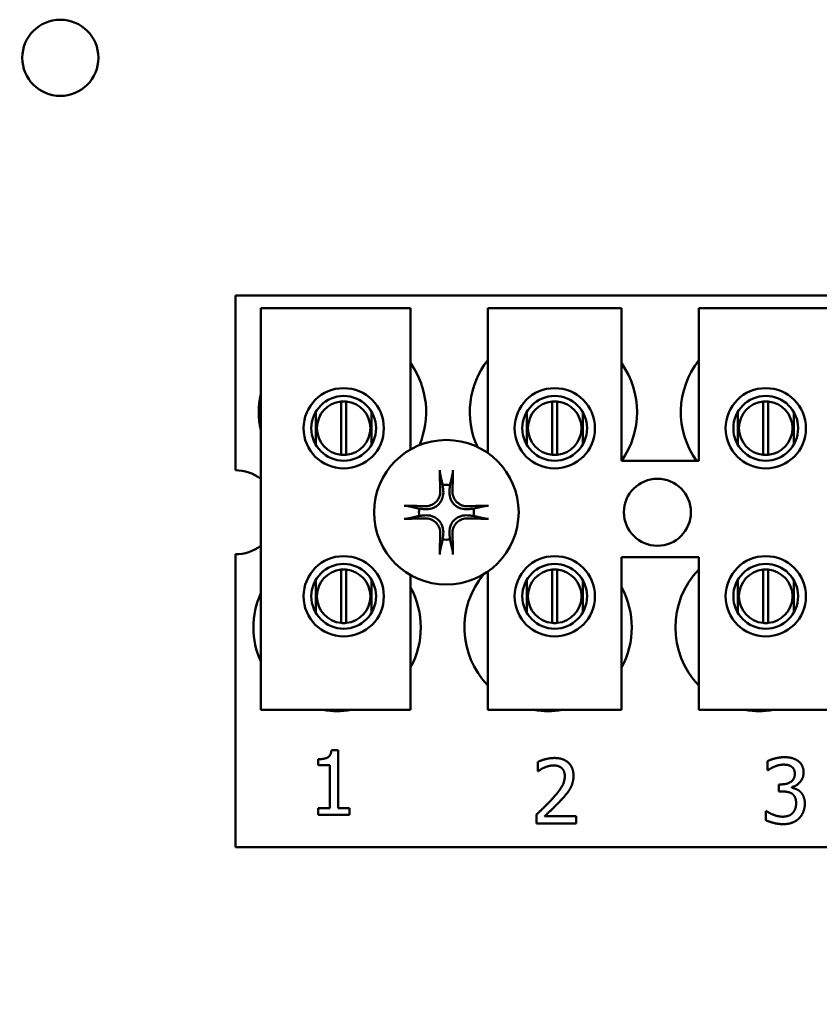
# Model space of a CAD drawing. Units: inches. Extents: x 2 to 108, y 1 to 84.
# Drawn here: x 64 to 66, y 35 to 37 of the extents above; entities that cross this region are included whole.
import ezdxf

# ---------------------------------------------------------------- set-up
doc = ezdxf.new("R2010")
doc.units = ezdxf.units.IN
doc.header["$LTSCALE"] = 5
doc.header["$MEASUREMENT"] = 0
doc.layers.add('Symbol (ANSI)', color=7, linetype='Continuous', lineweight=25)
doc.layers.add('Visible (ANSI)', color=7, linetype='Continuous', lineweight=50)
doc.styles.add('Note Text (ANSI)', font='tahoma.ttf')
doc.dimstyles.new('Default (ANSI)$7', dxfattribs={"dimscale": 5, "dimtxt": 0.12, "dimasz": 0.098425, "dimexe": 0.125, "dimexo": 0.0625, "dimgap": 0.031496, "dimtad": 0, "dimtih": 1, "dimtoh": 1, "dimrnd": 1e-08, "dimzin": 4, "dimdsep": 46, "dimtxsty": 'Note Text (ANSI)', "dimcen": 0.09, "dimdle": 0.393701, "dimclrd": 256, "dimclre": 256, "dimclrt": 256, "dimadec": 0, "dimazin": 1, "dimtfac": 1, "dimtofl": 0, "dimtmove": 0, "dimatfit": 3, "dimfxl": 1, "dimtolj": 1, "dimtzin": 4, "dimlwd": -1, "dimlwe": -1, "dimarcsym": 0})

msp = doc.modelspace()

# ---------------------------------------------------------------- linework, layer by layer
at = {"layer": 'Visible (ANSI)'}
for p, q in [((64.7935, 36.5331), (67.9185, 36.5331)), ((64.7935, 36.2066), (64.7935, 36.5331)), ((64.8408, 36.509), (65.1208, 36.509)), ((64.8408, 35.759), (64.8408, 36.509)), ((65.1208, 36.509), (65.1208, 36.2455)), ((65.2648, 36.509), (65.5148, 36.509)), ((65.2648, 36.2387), (65.2648, 36.509)), ((65.5148, 36.509), (65.5148, 36.224)), ((65.6588, 36.509), (65.9088, 36.509)), ((65.6588, 36.224), (65.6588, 36.509)), ((64.991, 36.2354), (64.991, 36.3349)), ((65.0006, 36.3349), (65.0006, 36.2354)), ((65.385, 36.2354), (65.385, 36.3349)), ((65.3946, 36.3349), (65.3946, 36.2354)), ((65.779, 36.2354), (65.779, 36.3349)), ((65.7886, 36.3349), (65.7886, 36.2354)), ((64.9436, 36.3155), (64.9436, 36.2544)), ((65.048, 36.2544), (65.048, 36.3155)), ((65.3376, 36.3155), (65.3376, 36.2544)), ((65.442, 36.2544), (65.442, 36.3155)), ((65.7316, 36.3155), (65.7316, 36.2544)), ((65.836, 36.2544), (65.836, 36.3155)), ((65.5148, 36.224), (65.6588, 36.224)), ((64.7935, 35.5031), (64.7935, 36.0496)), ((65.5148, 36.044), (65.5148, 35.759)), ((65.6588, 36.044), (65.5148, 36.044)), ((65.6588, 35.759), (65.6588, 36.044)), ((64.991, 35.9214), (64.991, 36.0209)), ((65.0006, 36.0209), (65.0006, 35.9214)), ((65.2648, 35.759), (65.2648, 36.0174)), ((65.385, 35.9214), (65.385, 36.0209)), ((65.3946, 36.0209), (65.3946, 35.9214)), ((65.779, 35.9214), (65.779, 36.0209)), ((65.7886, 36.0209), (65.7886, 35.9214)), ((64.9436, 36.0017), (64.9436, 35.9407)), ((65.048, 35.9407), (65.048, 36.0017)), ((65.1208, 36.0107), (65.1208, 35.759)), ((65.3376, 36.0017), (65.3376, 35.9407)), ((65.442, 35.9407), (65.442, 36.0017)), ((65.7316, 36.0017), (65.7316, 35.9407)), ((65.836, 35.9407), (65.836, 36.0017)), ((65.1208, 35.759), (64.8408, 35.759)), ((65.5148, 35.759), (65.2648, 35.759)), ((65.9088, 35.759), (65.6588, 35.759)), ((64.9481, 35.656), (64.9481, 35.667)), ((64.9729, 35.6837), (64.9853, 35.6837)), ((64.9853, 35.6837), (64.9853, 35.5756)), ((64.9698, 35.656), (64.9481, 35.656)), ((64.9698, 35.5756), (64.9698, 35.656)), ((65.3584, 35.645), (65.3584, 35.6621)), ((65.7872, 35.6464), (65.7872, 35.6634)), ((65.3593, 35.645), (65.3584, 35.645)), ((65.7882, 35.6464), (65.7872, 35.6464)), ((65.8084, 35.6201), (65.8137, 35.6201)), ((65.8084, 35.6067), (65.8084, 35.6201)), ((65.8323, 35.615), (65.8323, 35.6138)), ((65.8152, 35.6067), (65.8084, 35.6067)), ((64.9481, 35.5756), (64.9698, 35.5756)), ((64.9481, 35.5633), (64.9481, 35.5756)), ((64.9853, 35.5756), (65.0066, 35.5756)), ((65.0066, 35.5756), (65.0066, 35.5633)), ((65.0066, 35.5633), (64.9481, 35.5633)), ((65.3559, 35.5468), (65.3559, 35.5638)), ((65.371, 35.5607), (65.4299, 35.5607)), ((65.4299, 35.5607), (65.4299, 35.5468)), ((65.7839, 35.5532), (65.7839, 35.5702)), ((65.7839, 35.5702), (65.785, 35.5702)), ((65.4299, 35.5468), (65.3559, 35.5468)), ((67.9185, 35.5031), (64.7935, 35.5031))]:
    msp.add_line(p, q, dxfattribs=at)
for centre, radius in [((64.4667, 36.9767), 0.0711), ((64.9958, 36.2849), 0.075), ((65.3898, 36.2849), 0.075), ((65.7838, 36.2849), 0.075), ((64.9958, 36.2849), 0.0605), ((65.3898, 36.2849), 0.0605), ((65.7838, 36.2849), 0.0605), ((65.1875, 36.1281), 0.135), ((65.5815, 36.1281), 0.0625), ((64.9958, 35.9712), 0.075), ((65.3898, 35.9712), 0.075), ((65.7838, 35.9712), 0.075), ((64.9958, 35.9712), 0.0605), ((65.3898, 35.9712), 0.0605), ((65.7838, 35.9712), 0.0605)]:
    msp.add_circle(centre, radius, dxfattribs=at)
for centre, radius, start, end in [((64.9935, 36.3151), 0.1563, 336.7028, 35.4004), ((65.3875, 36.3151), 0.1563, 141.7092, 204.6093), ((65.3875, 36.3151), 0.1562, 324.5996, 35.4004), ((65.7815, 36.3151), 0.1562, 141.7092, 215.6389), ((64.9935, 36.3151), 0.1562, 167.6545, 192.3455), ((64.9958, 36.2852), 0.05, 95.4833, 264.5167), ((64.9958, 36.2852), 0.05, 84.5167, 95.4833), ((64.9958, 36.2852), 0.05, 275.4833, 84.5167), ((65.3898, 36.2852), 0.05, 95.4833, 264.5167), ((65.3898, 36.2852), 0.05, 84.5167, 95.4833), ((65.3898, 36.2852), 0.05, 275.4833, 84.5167), ((65.7838, 36.2852), 0.05, 95.4833, 264.5167), ((65.7838, 36.2852), 0.05, 84.5167, 95.4833), ((65.7838, 36.2852), 0.05, 275.4833, 84.5167), ((64.9958, 36.2852), 0.05, 264.5167, 275.4833), ((65.3898, 36.2852), 0.05, 264.5167, 275.4833), ((65.7838, 36.2852), 0.05, 264.5167, 275.4833), ((64.7935, 36.1281), 0.0785, 52.8859, 90), ((65.1875, 36.1281), 0.0512, 82.3836, 97.6164), ((65.1875, 36.1281), 0.0512, 172.3836, 187.6164), ((65.1875, 36.1281), 0.0512, 352.3836, 7.6164), ((65.1875, 36.1281), 0.0512, 262.3836, 277.6164), ((64.7935, 36.1281), 0.0785, 270, 307.1141), ((64.9958, 35.9712), 0.05, 95.4833, 264.5167), ((64.9958, 35.9712), 0.05, 84.5167, 95.4833), ((64.9958, 35.9712), 0.05, 275.4833, 84.5167), ((65.3898, 35.9712), 0.05, 95.4833, 264.5167), ((65.3898, 35.9712), 0.05, 84.5167, 95.4833), ((65.3898, 35.9712), 0.05, 275.4833, 84.5167), ((65.7715, 35.9131), 0.1563, 136.1269, 223.8731), ((65.7838, 35.9712), 0.05, 95.4833, 264.5167), ((65.7838, 35.9712), 0.05, 84.5167, 95.4833), ((65.7838, 35.9712), 0.05, 275.4833, 84.5167), ((65.3775, 35.9131), 0.1562, 140.652, 223.8731), ((64.9835, 35.9131), 0.1562, 331.5369, 28.4631), ((65.3775, 35.9131), 0.1562, 331.5369, 28.4631), ((64.9835, 35.9131), 0.1562, 155.9059, 204.0941), ((64.9958, 35.9712), 0.05, 264.5167, 275.4833), ((65.3898, 35.9712), 0.05, 264.5167, 275.4833), ((65.7838, 35.9712), 0.05, 264.5167, 275.4833), ((64.9835, 35.9131), 0.1562, 260.3583, 279.6417), ((65.3775, 35.9131), 0.1563, 260.3583, 279.6417), ((65.7715, 35.9131), 0.1562, 260.3583, 279.6417)]:
    msp.add_arc(centre, radius, start, end, dxfattribs=at)
for centre, major_axis, start_param, end_param in [((65.1931, 36.1284), (0.0092, -0.1752), 4.242952, 4.480279), ((65.1819, 36.1284), (0.0092, 0.1752), 4.944499, 5.181826), ((65.1872, 36.1225), (-0.1752, 0.0092), 4.944499, 5.181826), ((65.1877, 36.1225), (-0.1752, -0.0092), 4.242952, 4.480279), ((65.1872, 36.1337), (0.1752, 0.0092), 4.242952, 4.480279), ((65.1877, 36.1337), (0.1752, -0.0092), 4.944499, 5.181826), ((65.1931, 36.1278), (-0.0092, -0.1752), 4.944499, 5.181826), ((65.1819, 36.1278), (-0.0092, 0.1752), 4.242952, 4.480279)]:
    msp.add_ellipse(centre, major_axis=major_axis, ratio=0.087156, start_param=start_param, end_param=end_param, dxfattribs=at)
for points, knots in [([(65.1759, 36.1993), (65.1758, 36.1996), (65.1758, 36.2), (65.1757, 36.2008), (65.1756, 36.2015), (65.1755, 36.2028), (65.1754, 36.2036), (65.1753, 36.205), (65.1753, 36.2058), (65.1753, 36.2066), (65.1753, 36.2067), (65.1753, 36.2069)], [0.04855252, 0.04855252, 0.04855252, 0.04855252, 0.05284999, 0.05284999, 0.05811668, 0.05811668, 0.06341303, 0.06341303, 0.06871378, 0.06871378, 0.06981434, 0.06981434, 0.06981434, 0.06981434]), ([(65.1996, 36.2069), (65.1996, 36.2067), (65.1996, 36.2066), (65.1996, 36.2058), (65.1996, 36.205), (65.1995, 36.2036), (65.1994, 36.2028), (65.1993, 36.2015), (65.1993, 36.2008), (65.1991, 36.2), (65.1991, 36.1996), (65.199, 36.1993)], [0.01481468, 0.01481468, 0.01481468, 0.01481468, 0.01591524, 0.01591524, 0.02121599, 0.02121599, 0.02651234, 0.02651234, 0.03177903, 0.03177903, 0.0360765, 0.0360765, 0.0360765, 0.0360765]), ([(65.1817, 36.1682), (65.1821, 36.164), (65.1817, 36.1596), (65.1797, 36.153), (65.1787, 36.1508), (65.1762, 36.1465), (65.1747, 36.1445), (65.171, 36.1408), (65.169, 36.1393), (65.1647, 36.1368), (65.1625, 36.1358), (65.156, 36.1338), (65.1515, 36.1334), (65.1473, 36.1338)], [0.3725423, 0.3725423, 0.3725423, 0.3725423, 0.4082549, 0.4082549, 0.4280922, 0.4280922, 0.4479295, 0.4479295, 0.4677669, 0.4677669, 0.4876042, 0.4876042, 0.5233168, 0.5233168, 0.5233168, 0.5233168]), ([(65.1761, 36.1679), (65.1762, 36.1645), (65.1757, 36.1609), (65.1732, 36.1542), (65.1713, 36.151), (65.1667, 36.146), (65.1638, 36.1437), (65.1573, 36.1406), (65.1538, 36.1397), (65.1495, 36.1394), (65.1486, 36.1394), (65.1476, 36.1394)], [0, 0, 0, 0, 0.0260573, 0.0260573, 0.0521146, 0.0521146, 0.0779973, 0.0779973, 0.1038801, 0.1038801, 0.1111266, 0.1111266, 0.1111266, 0.1111266]), ([(65.2276, 36.1338), (65.2234, 36.1334), (65.219, 36.1338), (65.2124, 36.1358), (65.2102, 36.1368), (65.2059, 36.1393), (65.2039, 36.1408), (65.2002, 36.1445), (65.1987, 36.1465), (65.1962, 36.1508), (65.1952, 36.153), (65.1932, 36.1596), (65.1928, 36.164), (65.1932, 36.1682)], [0.3725423, 0.3725423, 0.3725423, 0.3725423, 0.4082549, 0.4082549, 0.4280922, 0.4280922, 0.4479295, 0.4479295, 0.4677669, 0.4677669, 0.4876042, 0.4876042, 0.5233168, 0.5233168, 0.5233168, 0.5233168]), ([(65.2273, 36.1394), (65.2239, 36.1393), (65.2203, 36.1398), (65.2136, 36.1423), (65.2104, 36.1442), (65.2054, 36.1488), (65.2031, 36.1517), (65.2, 36.1582), (65.1991, 36.1617), (65.1988, 36.166), (65.1988, 36.1669), (65.1988, 36.1679)], [0, 0, 0, 0, 0.0260573, 0.0260573, 0.0521146, 0.0521146, 0.0779973, 0.0779973, 0.1038801, 0.1038801, 0.1111266, 0.1111266, 0.1111266, 0.1111266]), ([(65.1086, 36.1402), (65.1088, 36.1402), (65.1089, 36.1402), (65.1097, 36.1402), (65.1105, 36.1402), (65.1119, 36.1401), (65.1127, 36.14), (65.114, 36.1399), (65.1147, 36.1399), (65.1155, 36.1397), (65.1159, 36.1397), (65.1162, 36.1396)], [0.01481468, 0.01481468, 0.01481468, 0.01481468, 0.01591524, 0.01591524, 0.02121599, 0.02121599, 0.02651234, 0.02651234, 0.03177903, 0.03177903, 0.0360765, 0.0360765, 0.0360765, 0.0360765]), ([(65.2587, 36.1396), (65.259, 36.1397), (65.2594, 36.1397), (65.2602, 36.1399), (65.2609, 36.1399), (65.2622, 36.14), (65.263, 36.1401), (65.2644, 36.1402), (65.2652, 36.1402), (65.266, 36.1402), (65.2661, 36.1402), (65.2663, 36.1402)], [0.04855252, 0.04855252, 0.04855252, 0.04855252, 0.05284999, 0.05284999, 0.05811668, 0.05811668, 0.06341303, 0.06341303, 0.06871378, 0.06871378, 0.06981434, 0.06981434, 0.06981434, 0.06981434]), ([(65.1162, 36.1165), (65.1159, 36.1164), (65.1155, 36.1164), (65.1147, 36.1163), (65.114, 36.1162), (65.1127, 36.1161), (65.1119, 36.116), (65.1105, 36.1159), (65.1097, 36.1159), (65.1089, 36.1159), (65.1088, 36.1159), (65.1086, 36.1159)], [0.04855252, 0.04855252, 0.04855252, 0.04855252, 0.05284999, 0.05284999, 0.05811668, 0.05811668, 0.06341303, 0.06341303, 0.06871378, 0.06871378, 0.06981434, 0.06981434, 0.06981434, 0.06981434]), ([(65.1473, 36.1223), (65.1515, 36.1227), (65.156, 36.1223), (65.1625, 36.1203), (65.1647, 36.1193), (65.169, 36.1168), (65.171, 36.1153), (65.1747, 36.1116), (65.1762, 36.1096), (65.1787, 36.1053), (65.1797, 36.1031), (65.1817, 36.0966), (65.1821, 36.0921), (65.1817, 36.088)], [0.3725423, 0.3725423, 0.3725423, 0.3725423, 0.4082549, 0.4082549, 0.4280922, 0.4280922, 0.4479295, 0.4479295, 0.4677669, 0.4677669, 0.4876042, 0.4876042, 0.5233168, 0.5233168, 0.5233168, 0.5233168]), ([(65.1476, 36.1167), (65.151, 36.1168), (65.1546, 36.1163), (65.1613, 36.1138), (65.1645, 36.1119), (65.1695, 36.1073), (65.1718, 36.1044), (65.1749, 36.0979), (65.1758, 36.0944), (65.1761, 36.0901), (65.1761, 36.0892), (65.1761, 36.0882)], [0, 0, 0, 0, 0.0260573, 0.0260573, 0.0521146, 0.0521146, 0.0779973, 0.0779973, 0.1038801, 0.1038801, 0.1111266, 0.1111266, 0.1111266, 0.1111266]), ([(65.1932, 36.088), (65.1928, 36.0921), (65.1932, 36.0966), (65.1952, 36.1031), (65.1962, 36.1053), (65.1987, 36.1096), (65.2002, 36.1116), (65.2039, 36.1153), (65.2059, 36.1168), (65.2102, 36.1193), (65.2124, 36.1203), (65.219, 36.1223), (65.2234, 36.1227), (65.2276, 36.1223)], [0.3725423, 0.3725423, 0.3725423, 0.3725423, 0.4082549, 0.4082549, 0.4280922, 0.4280922, 0.4479295, 0.4479295, 0.4677669, 0.4677669, 0.4876042, 0.4876042, 0.5233168, 0.5233168, 0.5233168, 0.5233168]), ([(65.1988, 36.0882), (65.1987, 36.0916), (65.1992, 36.0952), (65.2017, 36.1019), (65.2036, 36.1051), (65.2082, 36.1102), (65.2111, 36.1124), (65.2176, 36.1155), (65.2211, 36.1164), (65.2254, 36.1167), (65.2263, 36.1167), (65.2273, 36.1167)], [0, 0, 0, 0, 0.0260573, 0.0260573, 0.0521146, 0.0521146, 0.0779973, 0.0779973, 0.1038801, 0.1038801, 0.1111266, 0.1111266, 0.1111266, 0.1111266]), ([(65.2663, 36.1159), (65.2661, 36.1159), (65.266, 36.1159), (65.2652, 36.1159), (65.2644, 36.1159), (65.263, 36.116), (65.2622, 36.1161), (65.2609, 36.1162), (65.2602, 36.1163), (65.2594, 36.1164), (65.259, 36.1164), (65.2587, 36.1165)], [0.01481468, 0.01481468, 0.01481468, 0.01481468, 0.01591524, 0.01591524, 0.02121599, 0.02121599, 0.02651234, 0.02651234, 0.03177903, 0.03177903, 0.0360765, 0.0360765, 0.0360765, 0.0360765]), ([(65.1753, 36.0492), (65.1753, 36.0494), (65.1753, 36.0495), (65.1753, 36.0503), (65.1753, 36.0511), (65.1754, 36.0525), (65.1755, 36.0533), (65.1756, 36.0546), (65.1757, 36.0553), (65.1758, 36.0561), (65.1758, 36.0565), (65.1759, 36.0568)], [0.01481468, 0.01481468, 0.01481468, 0.01481468, 0.01591524, 0.01591524, 0.02121599, 0.02121599, 0.02651234, 0.02651234, 0.03177903, 0.03177903, 0.0360765, 0.0360765, 0.0360765, 0.0360765]), ([(65.199, 36.0568), (65.1991, 36.0565), (65.1991, 36.0561), (65.1993, 36.0553), (65.1993, 36.0546), (65.1994, 36.0533), (65.1995, 36.0525), (65.1996, 36.0511), (65.1996, 36.0503), (65.1996, 36.0495), (65.1996, 36.0494), (65.1996, 36.0492)], [0.04855252, 0.04855252, 0.04855252, 0.04855252, 0.05284999, 0.05284999, 0.05811668, 0.05811668, 0.06341303, 0.06341303, 0.06871378, 0.06871378, 0.06981434, 0.06981434, 0.06981434, 0.06981434])]:
    msp.add_open_spline(points, degree=3, knots=knots, dxfattribs=at)
for points, weights in [([(65.1759, 36.1993), (65.1787, 36.1873), (65.1807, 36.1788)], [1.00284065999, 1.0159138541, 1]), ([(65.1942, 36.1788), (65.1962, 36.1873), (65.199, 36.1993)], [1, 1.01591385412, 1.00284065999]), ([(65.1807, 36.1788), (65.1813, 36.1729), (65.1817, 36.1682)], [1, 1.1273103555, 1.2534749934]), ([(65.1932, 36.1682), (65.1937, 36.1729), (65.1942, 36.1788)], [1.2534749934, 1.1273103555, 1]), ([(65.1367, 36.1348), (65.1282, 36.1368), (65.1162, 36.1396)], [1, 1.0159138542, 1.00284066]), ([(65.1473, 36.1338), (65.1426, 36.1343), (65.1367, 36.1348)], [1.2534749934, 1.1273103555, 1]), ([(65.2382, 36.1348), (65.2323, 36.1343), (65.2276, 36.1338)], [1, 1.1273103555, 1.2534749934]), ([(65.2587, 36.1396), (65.2467, 36.1368), (65.2382, 36.1348)], [1.00284066, 1.0159138542, 1]), ([(65.1162, 36.1165), (65.1282, 36.1193), (65.1367, 36.1213)], [1.00284066001, 1.01591385423, 1]), ([(65.1367, 36.1213), (65.1426, 36.1219), (65.1473, 36.1223)], [1, 1.1273103555, 1.2534749934]), ([(65.2276, 36.1223), (65.2323, 36.1219), (65.2382, 36.1213)], [1.2534749934, 1.1273103555, 1]), ([(65.2382, 36.1213), (65.2467, 36.1193), (65.2587, 36.1165)], [1, 1.01591385412, 1.00284065999]), ([(65.1807, 36.0773), (65.1787, 36.0688), (65.1759, 36.0568)], [1, 1.01591385418, 1.00284066]), ([(65.1817, 36.088), (65.1813, 36.0833), (65.1807, 36.0773)], [1.2534749934, 1.1273103555, 1]), ([(65.1942, 36.0773), (65.1937, 36.0833), (65.1932, 36.088)], [1, 1.1273103555, 1.2534749934]), ([(65.199, 36.0568), (65.1962, 36.0688), (65.1942, 36.0773)], [1.00284066, 1.01591385419, 1])]:
    msp.add_rational_spline(points, weights, degree=2, dxfattribs=at)
for points in [[(64.9481, 35.667), (64.9604, 35.667), (64.9721, 35.674), (64.9729, 35.6837)], [(65.3584, 35.6621), (65.3634, 35.6646), (65.3812, 35.6693), (65.3892, 35.6693)], [(65.3892, 35.6693), (65.406, 35.6693), (65.4249, 35.6515), (65.4249, 35.6364)], [(65.7872, 35.6634), (65.7924, 35.6662), (65.8104, 35.6708), (65.8185, 35.6708)], [(65.8185, 35.6708), (65.8267, 35.6708), (65.8388, 35.6675), (65.8438, 35.664)], [(65.371, 35.6516), (65.3676, 35.6503), (65.3612, 35.6464), (65.3593, 35.645)], [(65.388, 35.6554), (65.3837, 35.6554), (65.375, 35.6533), (65.371, 35.6516)], [(65.4027, 35.6506), (65.3998, 35.653), (65.3925, 35.6554), (65.388, 35.6554)], [(65.4086, 35.6355), (65.4086, 35.6405), (65.4055, 35.6481), (65.4027, 35.6506)], [(65.8, 35.6531), (65.7961, 35.6515), (65.7904, 35.648), (65.7882, 35.6464)], [(65.8172, 35.6569), (65.8129, 35.6569), (65.8042, 35.6548), (65.8, 35.6531)], [(65.8318, 35.6532), (65.8288, 35.6553), (65.8214, 35.6569), (65.8172, 35.6569)], [(65.8381, 35.6402), (65.8381, 35.6448), (65.8346, 35.6513), (65.8318, 35.6532)], [(65.8438, 35.664), (65.849, 35.6602), (65.8545, 35.6492), (65.8545, 35.6418)], [(65.3849, 35.5927), (65.3986, 35.6078), (65.4086, 35.6259), (65.4086, 35.6355)], [(65.4249, 35.6364), (65.4249, 35.6293), (65.4216, 35.6174), (65.4187, 35.6123)], [(65.8137, 35.6201), (65.8245, 35.6201), (65.8381, 35.6304), (65.8381, 35.6402)], [(65.8545, 35.6418), (65.8545, 35.6319), (65.8414, 35.6169), (65.8323, 35.615)], [(65.4187, 35.6123), (65.4158, 35.6071), (65.4073, 35.5968), (65.4027, 35.5918)], [(65.8323, 35.6138), (65.8361, 35.6131), (65.8448, 35.6096), (65.8485, 35.6061)], [(65.8333, 35.6025), (65.8299, 35.6049), (65.8206, 35.6067), (65.8152, 35.6067)], [(65.8405, 35.585), (65.8405, 35.5916), (65.8367, 35.6), (65.8333, 35.6025)], [(65.8485, 35.6061), (65.8521, 35.6026), (65.8568, 35.5918), (65.8568, 35.5839)], [(65.3559, 35.5638), (65.3639, 35.5713), (65.3781, 35.5852), (65.3849, 35.5927)], [(65.4027, 35.5918), (65.3951, 35.5836), (65.3765, 35.5659), (65.371, 35.5607)], [(65.8339, 35.5664), (65.8371, 35.57), (65.8405, 35.5785), (65.8405, 35.585)], [(65.8568, 35.5839), (65.8568, 35.5758), (65.8513, 35.5621), (65.8462, 35.5568)], [(65.785, 35.5702), (65.7901, 35.5665), (65.8072, 35.5597), (65.8157, 35.5597)], [(65.8157, 35.5597), (65.8206, 35.5597), (65.8306, 35.5628), (65.8339, 35.5664)], [(65.8462, 35.5568), (65.841, 35.5514), (65.8261, 35.5458), (65.8167, 35.5458)], [(65.8167, 35.5458), (65.8076, 35.5458), (65.7899, 35.5501), (65.7839, 35.5532)]]:
    msp.add_open_spline(points, degree=2, dxfattribs=at)

# ---------------------------------------------------------------- leaders
at = {"layer": 'Symbol (ANSI)', "annotation_type": 0, "has_hookline": 1, "hookline_direction": 1, "text_width": 0.2579}
msp.add_leader([(67.3765, 35.5031), (62.3842, 27.599), (61.8921, 27.599)], dimstyle='Default (ANSI)$7', override={"dimtad": 0}, dxfattribs=at)

doc.saveas('drawing.dxf')
